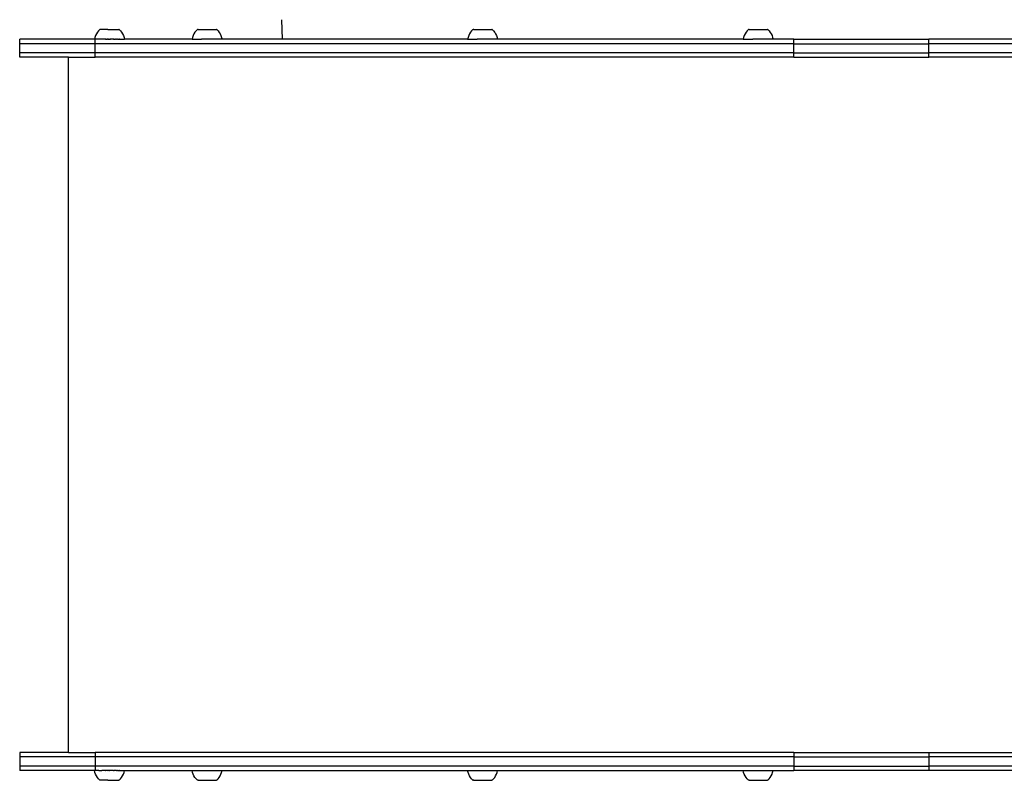
# Model space of a CAD drawing. Units: millimetres. Extents: x -2909 to 3226, y -3054 to 3682.
# Drawn here: x -1928 to -1273, y -1472 to -967 of the extents above; entities that cross this region are included whole.
import ezdxf

# ---------------------------------------------------------------- set-up
doc = ezdxf.new("R2010")
doc.units = ezdxf.units.MM

msp = doc.modelspace()

# ---------------------------------------------------------------- linework, layer by layer
for p, q in [((-1753.92, -966.69), (-1753.5, -979.66)), ((-1876.27, -975.08), (-1876.92, -976.15)), ((-1875.53, -974.09), (-1876.27, -975.08)), ((-1874.69, -973.17), (-1875.53, -974.09)), ((-1874.62, -973.17), (-1874.69, -973.17)), ((-1874.52, -973.17), (-1874.62, -973.17)), ((-1874.22, -973.16), (-1874.52, -973.17)), ((-1869.29, -973.16), (-1874.22, -973.16)), ((-1869.29, -973.16), (-1862.09, -973.16)), ((-1861.95, -973.16), (-1862.09, -973.16)), ((-1861.84, -973.16), (-1861.95, -973.16)), ((-1861.78, -973.16), (-1861.84, -973.16)), ((-1861.78, -973.16), (-1860.92, -974.08)), ((-1860.92, -974.08), (-1860.17, -975.08)), ((-1860.17, -975.08), (-1859.52, -976.14)), ((-1811.39, -975.07), (-1812.04, -976.13)), ((-1810.64, -974.08), (-1811.39, -975.07)), ((-1809.8, -973.16), (-1810.64, -974.08)), ((-1809.8, -973.16), (-1809.7, -973.16)), ((-1809.67, -973.16), (-1809.7, -973.16)), ((-1809.59, -973.16), (-1809.67, -973.16)), ((-1809.54, -973.16), (-1809.59, -973.16)), ((-1809.44, -973.16), (-1809.54, -973.16)), ((-1809.38, -973.16), (-1809.44, -973.16)), ((-1809.25, -973.16), (-1809.38, -973.16)), ((-1809.25, -973.16), (-1809.18, -973.16)), ((-1809.18, -973.16), (-1809.02, -973.16)), ((-1809.02, -973.16), (-1808.94, -973.16)), ((-1808.94, -973.16), (-1808.76, -973.16)), ((-1808.76, -973.16), (-1808.67, -973.16)), ((-1808.67, -973.16), (-1808.47, -973.16)), ((-1808.47, -973.16), (-1808.37, -973.16)), ((-1808.37, -973.16), (-1808.15, -973.16)), ((-1808.15, -973.16), (-1808.03, -973.16)), ((-1808.03, -973.16), (-1807.79, -973.16)), ((-1807.79, -973.16), (-1807.67, -973.16)), ((-1807.67, -973.16), (-1807.41, -973.16)), ((-1807.41, -973.16), (-1807.28, -973.16)), ((-1807.28, -973.16), (-1807, -973.16)), ((-1807, -973.16), (-1806.86, -973.16)), ((-1806.86, -973.16), (-1806.57, -973.16)), ((-1806.57, -973.16), (-1806.43, -973.16)), ((-1806.43, -973.16), (-1806.13, -973.16)), ((-1806.13, -973.16), (-1805.97, -973.16)), ((-1805.97, -973.16), (-1805.66, -973.16)), ((-1805.66, -973.16), (-1805.5, -973.16)), ((-1805.5, -973.16), (-1805.18, -973.16)), ((-1805.18, -973.16), (-1805.02, -973.16)), ((-1805.02, -973.16), (-1804.69, -973.16)), ((-1804.69, -973.16), (-1804.52, -973.16)), ((-1804.52, -973.16), (-1804.18, -973.16)), ((-1804.18, -973.16), (-1804.02, -973.16)), ((-1804.02, -973.16), (-1803.68, -973.17)), ((-1803.68, -973.17), (-1803.51, -973.17)), ((-1803.51, -973.17), (-1803.17, -973.17)), ((-1803.17, -973.17), (-1803, -973.17)), ((-1803, -973.17), (-1802.66, -973.17)), ((-1802.66, -973.17), (-1802.5, -973.17)), ((-1802.5, -973.17), (-1802.16, -973.17)), ((-1802.16, -973.17), (-1802, -973.17)), ((-1802, -973.17), (-1801.67, -973.17)), ((-1801.67, -973.17), (-1801.51, -973.17)), ((-1801.51, -973.17), (-1801.18, -973.17)), ((-1801.18, -973.17), (-1801.02, -973.17)), ((-1801.02, -973.17), (-1800.71, -973.17)), ((-1800.71, -973.17), (-1800.56, -973.17)), ((-1800.56, -973.17), (-1800.26, -973.17)), ((-1800.26, -973.17), (-1800.11, -973.17)), ((-1800.11, -973.17), (-1799.82, -973.17)), ((-1799.82, -973.17), (-1799.68, -973.17)), ((-1799.68, -973.17), (-1799.4, -973.17)), ((-1799.4, -973.17), (-1799.27, -973.17)), ((-1799.27, -973.17), (-1799.01, -973.17)), ((-1799.01, -973.17), (-1798.89, -973.17)), ((-1798.89, -973.17), (-1798.65, -973.17)), ((-1798.65, -973.17), (-1798.54, -973.17)), ((-1798.54, -973.17), (-1798.32, -973.17)), ((-1798.32, -973.17), (-1798.21, -973.17)), ((-1798.21, -973.17), (-1798.01, -973.17)), ((-1798.01, -973.17), (-1797.92, -973.17)), ((-1797.92, -973.17), (-1797.74, -973.17)), ((-1797.74, -973.17), (-1797.66, -973.17)), ((-1797.66, -973.17), (-1797.5, -973.17)), ((-1797.5, -973.17), (-1797.43, -973.17)), ((-1797.43, -973.17), (-1797.3, -973.17)), ((-1797.3, -973.17), (-1797.25, -973.17)), ((-1797.25, -973.17), (-1797.14, -973.17)), ((-1797.14, -973.17), (-1797.09, -973.17)), ((-1797.02, -973.17), (-1797.09, -973.17)), ((-1796.98, -973.17), (-1797.02, -973.17)), ((-1796.88, -973.17), (-1796.98, -973.17)), ((-1796.88, -973.17), (-1796.04, -974.1)), ((-1796.04, -974.1), (-1795.3, -975.09)), ((-1795.3, -975.09), (-1794.65, -976.16)), ((-1628.18, -975.07), (-1628.83, -976.13)), ((-1627.43, -974.08), (-1628.18, -975.07)), ((-1626.59, -973.16), (-1627.43, -974.08)), ((-1626.59, -973.16), (-1626.49, -973.16)), ((-1626.45, -973.16), (-1626.49, -973.16)), ((-1626.37, -973.16), (-1626.45, -973.16)), ((-1626.33, -973.16), (-1626.37, -973.16)), ((-1626.22, -973.16), (-1626.33, -973.16)), ((-1626.17, -973.16), (-1626.22, -973.16)), ((-1626.04, -973.16), (-1626.17, -973.16)), ((-1626.04, -973.16), (-1625.96, -973.16)), ((-1625.96, -973.16), (-1625.81, -973.16)), ((-1625.81, -973.16), (-1625.73, -973.16)), ((-1625.73, -973.16), (-1625.55, -973.16)), ((-1625.55, -973.16), (-1625.46, -973.16)), ((-1625.46, -973.16), (-1625.26, -973.16)), ((-1625.26, -973.16), (-1625.15, -973.16)), ((-1625.15, -973.16), (-1624.93, -973.16)), ((-1624.93, -973.16), (-1624.82, -973.16)), ((-1624.82, -973.16), (-1624.58, -973.16)), ((-1624.58, -973.16), (-1624.46, -973.16)), ((-1624.46, -973.16), (-1624.2, -973.16)), ((-1624.2, -973.16), (-1624.06, -973.16)), ((-1624.06, -973.16), (-1623.79, -973.16)), ((-1623.79, -973.16), (-1623.65, -973.16)), ((-1623.65, -973.16), (-1623.36, -973.16)), ((-1623.36, -973.16), (-1623.21, -973.16)), ((-1623.21, -973.16), (-1622.91, -973.16)), ((-1622.91, -973.16), (-1622.76, -973.16)), ((-1622.76, -973.16), (-1622.44, -973.16)), ((-1622.44, -973.16), (-1622.29, -973.16)), ((-1622.29, -973.16), (-1621.96, -973.16)), ((-1621.96, -973.16), (-1621.8, -973.16)), ((-1621.8, -973.16), (-1621.47, -973.16)), ((-1621.47, -973.16), (-1621.31, -973.16)), ((-1621.31, -973.16), (-1620.97, -973.16)), ((-1620.97, -973.16), (-1620.8, -973.16)), ((-1620.8, -973.16), (-1620.47, -973.17)), ((-1620.47, -973.17), (-1620.3, -973.17)), ((-1620.3, -973.17), (-1619.96, -973.17)), ((-1619.96, -973.17), (-1619.79, -973.17)), ((-1619.79, -973.17), (-1619.45, -973.17)), ((-1619.45, -973.17), (-1619.28, -973.17)), ((-1619.28, -973.17), (-1618.95, -973.17)), ((-1618.95, -973.17), (-1618.78, -973.17)), ((-1618.78, -973.17), (-1618.45, -973.17)), ((-1618.45, -973.17), (-1618.29, -973.17)), ((-1618.29, -973.17), (-1617.97, -973.17)), ((-1617.97, -973.17), (-1617.81, -973.17)), ((-1617.81, -973.17), (-1617.5, -973.17)), ((-1617.5, -973.17), (-1617.34, -973.17)), ((-1617.34, -973.17), (-1617.04, -973.17)), ((-1617.04, -973.17), (-1616.89, -973.17)), ((-1616.89, -973.17), (-1616.6, -973.17)), ((-1616.6, -973.17), (-1616.46, -973.17)), ((-1616.46, -973.17), (-1616.19, -973.17)), ((-1616.19, -973.17), (-1616.06, -973.17)), ((-1616.06, -973.17), (-1615.8, -973.17)), ((-1615.8, -973.17), (-1615.68, -973.17)), ((-1615.68, -973.17), (-1615.44, -973.17)), ((-1615.44, -973.17), (-1615.32, -973.17)), ((-1615.32, -973.17), (-1615.1, -973.17)), ((-1615.1, -973.17), (-1615, -973.17)), ((-1615, -973.17), (-1614.8, -973.17)), ((-1614.8, -973.17), (-1614.7, -973.17)), ((-1614.7, -973.17), (-1614.53, -973.17)), ((-1614.53, -973.17), (-1614.44, -973.17)), ((-1614.44, -973.17), (-1614.29, -973.17)), ((-1614.29, -973.17), (-1614.22, -973.17)), ((-1614.22, -973.17), (-1614.09, -973.17)), ((-1614.09, -973.17), (-1614.03, -973.17)), ((-1614.03, -973.17), (-1613.93, -973.17)), ((-1613.93, -973.17), (-1613.88, -973.17)), ((-1613.8, -973.17), (-1613.88, -973.17)), ((-1613.77, -973.17), (-1613.8, -973.17)), ((-1613.66, -973.17), (-1613.77, -973.17)), ((-1613.66, -973.17), (-1612.83, -974.1)), ((-1612.83, -974.1), (-1612.08, -975.09)), ((-1612.08, -975.09), (-1611.44, -976.16)), ((-1444.97, -975.07), (-1445.62, -976.13)), ((-1444.22, -974.08), (-1444.97, -975.07)), ((-1443.38, -973.16), (-1444.22, -974.08)), ((-1443.38, -973.16), (-1443.28, -973.16)), ((-1443.24, -973.16), (-1443.28, -973.16)), ((-1443.16, -973.16), (-1443.24, -973.16)), ((-1443.12, -973.16), (-1443.16, -973.16)), ((-1443.01, -973.16), (-1443.12, -973.16)), ((-1442.96, -973.16), (-1443.01, -973.16)), ((-1442.83, -973.16), (-1442.96, -973.16)), ((-1442.83, -973.16), (-1442.76, -973.16)), ((-1442.76, -973.16), (-1442.6, -973.16)), ((-1442.6, -973.16), (-1442.52, -973.16)), ((-1442.52, -973.16), (-1442.34, -973.16)), ((-1442.34, -973.16), (-1442.25, -973.16)), ((-1442.25, -973.16), (-1442.05, -973.16)), ((-1442.05, -973.16), (-1441.94, -973.16)), ((-1441.94, -973.16), (-1441.72, -973.16)), ((-1441.72, -973.16), (-1441.61, -973.16)), ((-1441.61, -973.16), (-1441.37, -973.16)), ((-1441.37, -973.16), (-1441.25, -973.16)), ((-1441.25, -973.16), (-1440.99, -973.16)), ((-1440.99, -973.16), (-1440.86, -973.16)), ((-1440.86, -973.16), (-1440.58, -973.16)), ((-1440.58, -973.16), (-1440.44, -973.16)), ((-1440.44, -973.16), (-1440.15, -973.16)), ((-1440.15, -973.16), (-1440, -973.16)), ((-1440, -973.16), (-1439.7, -973.16)), ((-1439.7, -973.16), (-1439.55, -973.16)), ((-1439.55, -973.16), (-1439.24, -973.16)), ((-1439.24, -973.16), (-1439.08, -973.16)), ((-1439.08, -973.16), (-1438.75, -973.16)), ((-1438.75, -973.16), (-1438.59, -973.16)), ((-1438.59, -973.16), (-1438.26, -973.16)), ((-1438.26, -973.16), (-1438.1, -973.16)), ((-1438.1, -973.16), (-1437.76, -973.16)), ((-1437.76, -973.16), (-1437.59, -973.16)), ((-1437.59, -973.16), (-1437.26, -973.17)), ((-1437.26, -973.17), (-1437.09, -973.17)), ((-1437.09, -973.17), (-1436.75, -973.17)), ((-1436.75, -973.17), (-1436.58, -973.17)), ((-1436.58, -973.17), (-1436.24, -973.17)), ((-1436.24, -973.17), (-1436.07, -973.17)), ((-1436.07, -973.17), (-1435.74, -973.17)), ((-1435.74, -973.17), (-1435.57, -973.17)), ((-1435.57, -973.17), (-1435.24, -973.17)), ((-1435.24, -973.17), (-1435.08, -973.17)), ((-1435.08, -973.17), (-1434.76, -973.17)), ((-1434.76, -973.17), (-1434.6, -973.17)), ((-1434.6, -973.17), (-1434.29, -973.17)), ((-1434.29, -973.17), (-1434.13, -973.17)), ((-1434.13, -973.17), (-1433.83, -973.17)), ((-1433.83, -973.17), (-1433.69, -973.17)), ((-1433.69, -973.17), (-1433.4, -973.17)), ((-1433.4, -973.17), (-1433.26, -973.17)), ((-1433.26, -973.17), (-1432.98, -973.17)), ((-1432.98, -973.17), (-1432.85, -973.17)), ((-1432.85, -973.17), (-1432.59, -973.17)), ((-1432.59, -973.17), (-1432.47, -973.17)), ((-1432.47, -973.17), (-1432.23, -973.17)), ((-1432.23, -973.17), (-1432.11, -973.17)), ((-1432.11, -973.17), (-1431.89, -973.17)), ((-1431.89, -973.17), (-1431.79, -973.17)), ((-1431.79, -973.17), (-1431.59, -973.17)), ((-1431.59, -973.17), (-1431.49, -973.17)), ((-1431.49, -973.17), (-1431.32, -973.17)), ((-1431.32, -973.17), (-1431.24, -973.17)), ((-1431.24, -973.17), (-1431.08, -973.17)), ((-1431.08, -973.17), (-1431.01, -973.17)), ((-1431.01, -973.17), (-1430.88, -973.17)), ((-1430.88, -973.17), (-1430.82, -973.17)), ((-1430.82, -973.17), (-1430.72, -973.17)), ((-1430.72, -973.17), (-1430.67, -973.17)), ((-1430.59, -973.17), (-1430.67, -973.17)), ((-1430.56, -973.17), (-1430.59, -973.17)), ((-1430.45, -973.17), (-1430.56, -973.17)), ((-1430.45, -973.17), (-1429.62, -974.1)), ((-1429.62, -974.1), (-1428.87, -975.09)), ((-1428.87, -975.09), (-1428.23, -976.16)), ((-1927.93, -982.66), (-1927.93, -979.66)), ((-1882.05, -979.66), (-1927.93, -979.66)), ((-1878.22, -979.64), (-1882.05, -979.66)), ((-1877.9, -978.43), (-1878.22, -979.64)), ((-1878.22, -979.64), (-1878.18, -979.64)), ((-1878.18, -979.64), (-1878.08, -979.64)), ((-1878.08, -979.64), (-1877.92, -979.64)), ((-1877.92, -979.64), (-1877.83, -979.66)), ((-1877.46, -977.27), (-1877.9, -978.43)), ((-1877.83, -979.66), (-1877.7, -979.64)), ((-1877.83, -982.66), (-1877.83, -979.66)), ((-1873.37, -979.64), (-1877.7, -979.64)), ((-1876.92, -976.15), (-1877.46, -977.27)), ((-1872.84, -979.62), (-1873.37, -979.64)), ((-1872.68, -979.65), (-1872.84, -979.62)), ((-1871.23, -979.65), (-1872.68, -979.65)), ((-1871.16, -979.63), (-1871.23, -979.65)), ((-1871.16, -979.63), (-1870.96, -979.64)), ((-1870.72, -979.62), (-1870.96, -979.64)), ((-1870.64, -979.62), (-1870.72, -979.62)), ((-1870.47, -979.62), (-1870.64, -979.62)), ((-1870.47, -979.62), (-1869.7, -979.65)), ((-1869.4, -979.63), (-1869.7, -979.65)), ((-1869.4, -979.63), (-1869.21, -979.62)), ((-1869.21, -979.62), (-1869.13, -979.64)), ((-1869.09, -979.62), (-1869.13, -979.64)), ((-1868.92, -979.62), (-1869.09, -979.62)), ((-1869.09, -979.62), (-1868.92, -979.65)), ((-1868.92, -979.65), (-1868.13, -979.65)), ((-1868.13, -979.62), (-1868.09, -979.64)), ((-1868.13, -979.65), (-1868.09, -979.64)), ((-1867.52, -979.62), (-1868.09, -979.64)), ((-1867.35, -979.62), (-1867.52, -979.62)), ((-1867.52, -979.62), (-1867.35, -979.65)), ((-1865.8, -979.64), (-1867.35, -979.65)), ((-1865.5, -979.63), (-1865.8, -979.64)), ((-1865.5, -979.63), (-1865.46, -979.63)), ((-1865.46, -979.63), (-1865.3, -979.64)), ((-1865.22, -979.62), (-1865.3, -979.64)), ((-1865.05, -979.64), (-1865.22, -979.62)), ((-1865.05, -979.64), (-1864.31, -979.64)), ((-1864.31, -979.64), (-1864.23, -979.63)), ((-1864.31, -979.64), (-1864.23, -979.66)), ((-1863.76, -979.62), (-1864.23, -979.66)), ((-1864.23, -979.63), (-1864.23, -979.66)), ((-1863.6, -979.64), (-1863.76, -979.62)), ((-1863.6, -979.64), (-1862.92, -979.64)), ((-1862.42, -979.62), (-1862.92, -979.64)), ((-1862.42, -979.62), (-1862.27, -979.64)), ((-1862.27, -979.64), (-1861.79, -979.62)), ((-1861.66, -979.64), (-1861.79, -979.62)), ((-1861.66, -979.64), (-1858.48, -979.63)), ((-1859.52, -976.14), (-1858.98, -977.26)), ((-1858.98, -977.26), (-1858.54, -978.43)), ((-1858.54, -978.43), (-1858.25, -979.63)), ((-1858.48, -979.63), (-1858.33, -979.63)), ((-1858.33, -979.63), (-1858.25, -979.63)), ((-1813.35, -979.62), (-1858.25, -979.63)), ((-1813.02, -978.42), (-1813.35, -979.62)), ((-1813.35, -979.62), (-1807.65, -979.63)), ((-1812.59, -977.25), (-1813.02, -978.42)), ((-1812.04, -976.13), (-1812.59, -977.25)), ((-1807.65, -979.63), (-1807.34, -979.66)), ((-1807.34, -979.63), (-1807.34, -979.66)), ((-1807.34, -979.66), (-1806.93, -979.63)), ((-1793.35, -979.65), (-1806.93, -979.63)), ((-1794.65, -976.16), (-1794.11, -977.28)), ((-1794.11, -977.28), (-1793.67, -978.44)), ((-1793.67, -978.44), (-1793.35, -979.65)), ((-1630.13, -979.62), (-1793.35, -979.65)), ((-1629.81, -978.42), (-1630.13, -979.62)), ((-1630.13, -979.62), (-1624.44, -979.63)), ((-1629.37, -977.25), (-1629.81, -978.42)), ((-1628.83, -976.13), (-1629.37, -977.25)), ((-1624.44, -979.63), (-1624.13, -979.66)), ((-1624.13, -979.63), (-1624.13, -979.66)), ((-1624.13, -979.66), (-1623.72, -979.63)), ((-1610.14, -979.65), (-1623.72, -979.63)), ((-1611.44, -976.16), (-1610.89, -977.28)), ((-1610.89, -977.28), (-1610.46, -978.44)), ((-1610.46, -978.44), (-1610.14, -979.65)), ((-1446.92, -979.62), (-1610.14, -979.65)), ((-1446.6, -978.42), (-1446.92, -979.62)), ((-1446.92, -979.62), (-1441.23, -979.63)), ((-1446.16, -977.25), (-1446.6, -978.42)), ((-1445.62, -976.13), (-1446.16, -977.25)), ((-1441.23, -979.63), (-1440.92, -979.66)), ((-1440.92, -979.63), (-1440.92, -979.66)), ((-1440.92, -979.66), (-1440.51, -979.63)), ((-1426.93, -979.65), (-1440.51, -979.63)), ((-1428.23, -976.16), (-1427.68, -977.28)), ((-1427.68, -977.28), (-1427.25, -978.44)), ((-1427.25, -978.44), (-1426.93, -979.65)), ((-1413.09, -979.66), (-1426.93, -979.65)), ((-1413.09, -982.66), (-1413.09, -979.66)), ((-1413.09, -979.66), (-1323.38, -979.66)), ((-1259.34, -979.64), (-1323.38, -979.66)), ((-1323.38, -982.66), (-1323.38, -979.66)), ((-1927.93, -988.66), (-1927.93, -982.66)), ((-1877.83, -982.66), (-1927.93, -982.66)), ((-1413.09, -982.66), (-1877.83, -982.66)), ((-1877.83, -988.66), (-1877.83, -982.66)), ((-1413.09, -988.66), (-1413.09, -982.66)), ((-1413.09, -982.66), (-1323.38, -982.66)), ((-1211.47, -982.66), (-1323.38, -982.66)), ((-1323.38, -988.66), (-1323.38, -982.66)), ((-1927.93, -991.66), (-1927.93, -988.66)), ((-1877.83, -988.66), (-1927.93, -988.66)), ((-1895.38, -991.66), (-1927.93, -991.66)), ((-1895.38, -1453.66), (-1895.38, -991.66)), ((-1895.38, -991.66), (-1877.83, -991.66)), ((-1413.09, -988.66), (-1877.83, -988.66)), ((-1877.83, -991.66), (-1877.83, -988.66)), ((-1413.09, -991.66), (-1877.83, -991.66)), ((-1413.09, -991.66), (-1413.09, -988.66)), ((-1413.09, -988.66), (-1323.38, -988.66)), ((-1413.09, -991.66), (-1323.38, -991.66)), ((-1211.47, -988.66), (-1323.38, -988.66)), ((-1323.38, -991.66), (-1323.38, -988.66)), ((-1226.43, -991.66), (-1323.38, -991.66)), ((-1927.93, -1453.66), (-1927.93, -1456.66)), ((-1895.38, -1453.66), (-1927.93, -1453.66)), ((-1927.93, -1456.66), (-1927.93, -1462.66)), ((-1877.83, -1456.66), (-1927.93, -1456.66)), ((-1895.38, -1453.66), (-1877.83, -1453.66)), ((-1877.83, -1453.66), (-1877.83, -1456.66)), ((-1413.09, -1453.66), (-1877.83, -1453.66)), ((-1413.09, -1456.66), (-1877.83, -1456.66)), ((-1877.83, -1456.66), (-1877.83, -1462.66)), ((-1413.09, -1453.66), (-1413.09, -1456.66)), ((-1413.09, -1453.66), (-1323.38, -1453.66)), ((-1413.09, -1456.66), (-1413.09, -1462.66)), ((-1413.09, -1456.66), (-1323.38, -1456.66)), ((-1323.38, -1453.66), (-1323.38, -1456.66)), ((-1323.38, -1453.66), (-1226.43, -1453.66)), ((-1211.47, -1456.66), (-1323.38, -1456.66)), ((-1323.38, -1456.66), (-1323.38, -1462.66)), ((-1927.93, -1462.66), (-1927.93, -1465.66)), ((-1877.83, -1462.66), (-1927.93, -1462.66)), ((-1882.05, -1465.66), (-1927.93, -1465.66)), ((-1878.22, -1465.67), (-1882.05, -1465.66)), ((-1878.22, -1465.67), (-1878.18, -1465.67)), ((-1877.9, -1466.87), (-1878.22, -1465.67)), ((-1878.18, -1465.67), (-1878.08, -1465.67)), ((-1878.08, -1465.67), (-1877.92, -1465.67)), ((-1877.92, -1465.67), (-1877.83, -1465.66)), ((-1413.09, -1462.66), (-1877.83, -1462.66)), ((-1877.83, -1462.66), (-1877.83, -1465.66)), ((-1877.83, -1465.66), (-1877.7, -1465.67)), ((-1875.23, -1465.66), (-1877.7, -1465.67)), ((-1875.23, -1465.66), (-1873.37, -1465.66)), ((-1872.84, -1465.68), (-1873.37, -1465.66)), ((-1872.68, -1465.66), (-1872.84, -1465.68)), ((-1871.23, -1465.66), (-1872.68, -1465.66)), ((-1871.16, -1465.68), (-1871.23, -1465.66)), ((-1871.16, -1465.68), (-1870.96, -1465.67)), ((-1870.64, -1465.68), (-1870.96, -1465.67)), ((-1870.47, -1465.66), (-1870.64, -1465.68)), ((-1869.7, -1465.66), (-1870.47, -1465.66)), ((-1869.4, -1465.68), (-1869.7, -1465.66)), ((-1869.34, -1465.68), (-1869.4, -1465.68)), ((-1869.34, -1465.68), (-1869.13, -1465.67)), ((-1869.13, -1465.67), (-1869.09, -1465.69)), ((-1868.92, -1465.66), (-1869.09, -1465.69)), ((-1868.13, -1465.66), (-1868.92, -1465.66)), ((-1868.13, -1465.66), (-1868.09, -1465.67)), ((-1868, -1465.67), (-1868.09, -1465.67)), ((-1867.52, -1465.69), (-1868, -1465.67)), ((-1867.35, -1465.66), (-1867.52, -1465.69)), ((-1865.8, -1465.66), (-1867.35, -1465.66)), ((-1865.5, -1465.68), (-1865.8, -1465.66)), ((-1865.46, -1465.68), (-1865.5, -1465.68)), ((-1865.46, -1465.68), (-1865.3, -1465.67)), ((-1865.3, -1465.67), (-1865.22, -1465.69)), ((-1865.05, -1465.66), (-1865.22, -1465.69)), ((-1864.31, -1465.66), (-1865.05, -1465.66)), ((-1864.31, -1465.66), (-1864.23, -1465.67)), ((-1863.76, -1465.69), (-1864.23, -1465.67)), ((-1863.6, -1465.66), (-1863.76, -1465.69)), ((-1863.6, -1465.66), (-1862.92, -1465.66)), ((-1862.42, -1465.68), (-1862.92, -1465.66)), ((-1862.42, -1465.68), (-1862.27, -1465.66)), ((-1862.27, -1465.66), (-1861.79, -1465.68)), ((-1861.66, -1465.66), (-1861.79, -1465.68)), ((-1861.66, -1465.66), (-1858.48, -1465.67)), ((-1858.54, -1466.88), (-1858.25, -1465.67)), ((-1858.48, -1465.67), (-1858.33, -1465.67)), ((-1858.33, -1465.67), (-1858.25, -1465.67)), ((-1858.25, -1465.67), (-1813.35, -1465.69)), ((-1813.35, -1465.69), (-1793.35, -1465.66)), ((-1813.02, -1466.89), (-1813.35, -1465.69)), ((-1793.67, -1466.86), (-1793.35, -1465.66)), ((-1793.35, -1465.66), (-1630.13, -1465.69)), ((-1630.13, -1465.69), (-1610.14, -1465.66)), ((-1629.81, -1466.89), (-1630.13, -1465.69)), ((-1610.46, -1466.86), (-1610.14, -1465.66)), ((-1610.14, -1465.66), (-1446.92, -1465.69)), ((-1446.92, -1465.69), (-1426.93, -1465.66)), ((-1446.6, -1466.89), (-1446.92, -1465.69)), ((-1427.25, -1466.86), (-1426.93, -1465.66)), ((-1426.93, -1465.66), (-1413.09, -1465.66)), ((-1413.09, -1462.66), (-1413.09, -1465.66)), ((-1413.09, -1462.66), (-1323.38, -1462.66)), ((-1323.38, -1465.66), (-1413.09, -1465.66)), ((-1211.47, -1462.66), (-1323.38, -1462.66)), ((-1323.38, -1462.66), (-1323.38, -1465.66)), ((-1259.34, -1465.66), (-1323.38, -1465.66)), ((-1877.46, -1468.04), (-1877.9, -1466.87)), ((-1876.92, -1469.16), (-1877.46, -1468.04)), ((-1876.27, -1470.22), (-1876.92, -1469.16)), ((-1875.53, -1471.22), (-1876.27, -1470.22)), ((-1874.69, -1472.14), (-1875.53, -1471.22)), ((-1874.62, -1472.14), (-1874.69, -1472.14)), ((-1874.52, -1472.14), (-1874.62, -1472.14)), ((-1874.22, -1472.14), (-1874.52, -1472.14)), ((-1869.29, -1472.15), (-1874.22, -1472.14)), ((-1869.29, -1472.15), (-1862.09, -1472.14)), ((-1861.95, -1472.14), (-1862.09, -1472.14)), ((-1861.84, -1472.14), (-1861.95, -1472.14)), ((-1861.78, -1472.14), (-1861.84, -1472.14)), ((-1861.78, -1472.14), (-1860.92, -1471.22)), ((-1860.92, -1471.22), (-1860.17, -1470.22)), ((-1860.17, -1470.22), (-1859.52, -1469.16)), ((-1859.52, -1469.16), (-1858.98, -1468.04)), ((-1858.98, -1468.04), (-1858.54, -1466.88)), ((-1812.59, -1468.05), (-1813.02, -1466.89)), ((-1812.04, -1469.17), (-1812.59, -1468.05)), ((-1811.39, -1470.23), (-1812.04, -1469.17)), ((-1810.64, -1471.23), (-1811.39, -1470.23)), ((-1809.8, -1472.15), (-1810.64, -1471.23)), ((-1809.8, -1472.15), (-1809.7, -1472.15)), ((-1809.67, -1472.15), (-1809.7, -1472.15)), ((-1809.59, -1472.15), (-1809.67, -1472.15)), ((-1809.54, -1472.15), (-1809.59, -1472.15)), ((-1809.44, -1472.15), (-1809.54, -1472.15)), ((-1809.38, -1472.15), (-1809.44, -1472.15)), ((-1809.25, -1472.15), (-1809.38, -1472.15)), ((-1809.25, -1472.15), (-1809.18, -1472.15)), ((-1809.18, -1472.15), (-1809.02, -1472.15)), ((-1809.02, -1472.15), (-1808.94, -1472.15)), ((-1808.94, -1472.15), (-1808.76, -1472.15)), ((-1808.76, -1472.15), (-1808.67, -1472.15)), ((-1808.67, -1472.15), (-1808.47, -1472.15)), ((-1808.47, -1472.15), (-1808.37, -1472.15)), ((-1808.37, -1472.15), (-1808.15, -1472.15)), ((-1808.15, -1472.15), (-1808.03, -1472.15)), ((-1808.03, -1472.15), (-1807.79, -1472.15)), ((-1807.79, -1472.15), (-1807.67, -1472.15)), ((-1807.67, -1472.15), (-1807.41, -1472.14)), ((-1807.41, -1472.14), (-1807.28, -1472.14)), ((-1807.28, -1472.14), (-1807, -1472.14)), ((-1807, -1472.14), (-1806.86, -1472.14)), ((-1806.86, -1472.14), (-1806.57, -1472.14)), ((-1806.57, -1472.14), (-1806.43, -1472.14)), ((-1806.43, -1472.14), (-1806.13, -1472.14)), ((-1806.13, -1472.14), (-1805.97, -1472.14)), ((-1805.97, -1472.14), (-1805.66, -1472.14)), ((-1805.66, -1472.14), (-1805.5, -1472.14)), ((-1805.5, -1472.14), (-1805.18, -1472.14)), ((-1805.18, -1472.14), (-1805.02, -1472.14)), ((-1805.02, -1472.14), (-1804.69, -1472.14)), ((-1804.69, -1472.14), (-1804.52, -1472.14)), ((-1804.52, -1472.14), (-1804.18, -1472.14)), ((-1804.18, -1472.14), (-1804.02, -1472.14)), ((-1804.02, -1472.14), (-1803.68, -1472.14)), ((-1803.68, -1472.14), (-1803.51, -1472.14)), ((-1803.51, -1472.14), (-1803.17, -1472.14)), ((-1803.17, -1472.14), (-1803, -1472.14)), ((-1803, -1472.14), (-1802.66, -1472.14)), ((-1802.66, -1472.14), (-1802.5, -1472.14)), ((-1802.5, -1472.14), (-1802.16, -1472.14)), ((-1802.16, -1472.14), (-1802, -1472.14)), ((-1802, -1472.14), (-1801.67, -1472.14)), ((-1801.67, -1472.14), (-1801.51, -1472.14)), ((-1801.51, -1472.14), (-1801.18, -1472.14)), ((-1801.18, -1472.14), (-1801.02, -1472.14)), ((-1801.02, -1472.14), (-1800.71, -1472.14)), ((-1800.71, -1472.14), (-1800.56, -1472.14)), ((-1800.56, -1472.14), (-1800.26, -1472.14)), ((-1800.26, -1472.14), (-1800.11, -1472.14)), ((-1800.11, -1472.14), (-1799.82, -1472.14)), ((-1799.82, -1472.14), (-1799.68, -1472.14)), ((-1799.68, -1472.14), (-1799.4, -1472.13)), ((-1799.4, -1472.13), (-1799.27, -1472.13)), ((-1799.27, -1472.13), (-1799.01, -1472.13)), ((-1799.01, -1472.13), (-1798.89, -1472.13)), ((-1798.89, -1472.13), (-1798.65, -1472.13)), ((-1798.65, -1472.13), (-1798.54, -1472.13)), ((-1798.54, -1472.13), (-1798.32, -1472.13)), ((-1798.32, -1472.13), (-1798.21, -1472.13)), ((-1798.21, -1472.13), (-1798.01, -1472.13)), ((-1798.01, -1472.13), (-1797.92, -1472.13)), ((-1797.92, -1472.13), (-1797.74, -1472.13)), ((-1797.74, -1472.13), (-1797.66, -1472.13)), ((-1797.66, -1472.13), (-1797.5, -1472.13)), ((-1797.5, -1472.13), (-1797.43, -1472.13)), ((-1797.43, -1472.13), (-1797.3, -1472.13)), ((-1797.3, -1472.13), (-1797.25, -1472.13)), ((-1797.25, -1472.13), (-1797.14, -1472.13)), ((-1797.14, -1472.13), (-1797.09, -1472.13)), ((-1797.02, -1472.13), (-1797.09, -1472.13)), ((-1796.98, -1472.13), (-1797.02, -1472.13)), ((-1796.88, -1472.13), (-1796.98, -1472.13)), ((-1796.88, -1472.13), (-1796.04, -1471.21)), ((-1796.04, -1471.21), (-1795.3, -1470.21)), ((-1795.3, -1470.21), (-1794.65, -1469.15)), ((-1794.65, -1469.15), (-1794.11, -1468.03)), ((-1794.11, -1468.03), (-1793.67, -1466.86)), ((-1629.37, -1468.05), (-1629.81, -1466.89)), ((-1628.83, -1469.17), (-1629.37, -1468.05)), ((-1628.18, -1470.23), (-1628.83, -1469.17)), ((-1627.43, -1471.23), (-1628.18, -1470.23)), ((-1626.59, -1472.15), (-1627.43, -1471.23)), ((-1626.59, -1472.15), (-1626.49, -1472.15)), ((-1626.45, -1472.15), (-1626.49, -1472.15)), ((-1626.37, -1472.15), (-1626.45, -1472.15)), ((-1626.33, -1472.15), (-1626.37, -1472.15)), ((-1626.22, -1472.15), (-1626.33, -1472.15)), ((-1626.17, -1472.15), (-1626.22, -1472.15)), ((-1626.04, -1472.15), (-1626.17, -1472.15)), ((-1626.04, -1472.15), (-1625.96, -1472.15)), ((-1625.96, -1472.15), (-1625.81, -1472.15)), ((-1625.81, -1472.15), (-1625.73, -1472.15)), ((-1625.73, -1472.15), (-1625.55, -1472.15)), ((-1625.55, -1472.15), (-1625.46, -1472.15)), ((-1625.46, -1472.15), (-1625.26, -1472.15)), ((-1625.26, -1472.15), (-1625.15, -1472.15)), ((-1625.15, -1472.15), (-1624.93, -1472.15)), ((-1624.93, -1472.15), (-1624.82, -1472.15)), ((-1624.82, -1472.15), (-1624.58, -1472.15)), ((-1624.58, -1472.15), (-1624.46, -1472.15)), ((-1624.46, -1472.15), (-1624.2, -1472.14)), ((-1624.2, -1472.14), (-1624.06, -1472.14)), ((-1624.06, -1472.14), (-1623.79, -1472.14)), ((-1623.79, -1472.14), (-1623.65, -1472.14)), ((-1623.65, -1472.14), (-1623.36, -1472.14)), ((-1623.36, -1472.14), (-1623.21, -1472.14)), ((-1623.21, -1472.14), (-1622.91, -1472.14)), ((-1622.91, -1472.14), (-1622.76, -1472.14)), ((-1622.76, -1472.14), (-1622.44, -1472.14)), ((-1622.44, -1472.14), (-1622.29, -1472.14)), ((-1622.29, -1472.14), (-1621.96, -1472.14)), ((-1621.96, -1472.14), (-1621.8, -1472.14)), ((-1621.8, -1472.14), (-1621.47, -1472.14)), ((-1621.47, -1472.14), (-1621.31, -1472.14)), ((-1621.31, -1472.14), (-1620.97, -1472.14)), ((-1620.97, -1472.14), (-1620.8, -1472.14)), ((-1620.8, -1472.14), (-1620.47, -1472.14)), ((-1620.47, -1472.14), (-1620.3, -1472.14)), ((-1620.3, -1472.14), (-1619.96, -1472.14)), ((-1619.96, -1472.14), (-1619.79, -1472.14)), ((-1619.79, -1472.14), (-1619.45, -1472.14)), ((-1619.45, -1472.14), (-1619.28, -1472.14)), ((-1619.28, -1472.14), (-1618.95, -1472.14)), ((-1618.95, -1472.14), (-1618.78, -1472.14)), ((-1618.78, -1472.14), (-1618.45, -1472.14)), ((-1618.45, -1472.14), (-1618.29, -1472.14)), ((-1618.29, -1472.14), (-1617.97, -1472.14)), ((-1617.97, -1472.14), (-1617.81, -1472.14)), ((-1617.81, -1472.14), (-1617.5, -1472.14)), ((-1617.5, -1472.14), (-1617.34, -1472.14)), ((-1617.34, -1472.14), (-1617.04, -1472.14)), ((-1617.04, -1472.14), (-1616.89, -1472.14)), ((-1616.89, -1472.14), (-1616.6, -1472.14)), ((-1616.6, -1472.14), (-1616.46, -1472.14)), ((-1616.46, -1472.14), (-1616.19, -1472.13)), ((-1616.19, -1472.13), (-1616.06, -1472.13)), ((-1616.06, -1472.13), (-1615.8, -1472.13)), ((-1615.8, -1472.13), (-1615.68, -1472.13)), ((-1615.68, -1472.13), (-1615.44, -1472.13)), ((-1615.44, -1472.13), (-1615.32, -1472.13)), ((-1615.32, -1472.13), (-1615.1, -1472.13)), ((-1615.1, -1472.13), (-1615, -1472.13)), ((-1615, -1472.13), (-1614.8, -1472.13)), ((-1614.8, -1472.13), (-1614.7, -1472.13)), ((-1614.7, -1472.13), (-1614.53, -1472.13)), ((-1614.53, -1472.13), (-1614.44, -1472.13)), ((-1614.44, -1472.13), (-1614.29, -1472.13)), ((-1614.29, -1472.13), (-1614.22, -1472.13)), ((-1614.22, -1472.13), (-1614.09, -1472.13)), ((-1614.09, -1472.13), (-1614.03, -1472.13)), ((-1614.03, -1472.13), (-1613.93, -1472.13)), ((-1613.93, -1472.13), (-1613.88, -1472.13)), ((-1613.8, -1472.13), (-1613.88, -1472.13)), ((-1613.77, -1472.13), (-1613.8, -1472.13)), ((-1613.66, -1472.13), (-1613.77, -1472.13)), ((-1613.66, -1472.13), (-1612.83, -1471.21)), ((-1612.83, -1471.21), (-1612.08, -1470.21)), ((-1612.08, -1470.21), (-1611.44, -1469.15)), ((-1611.44, -1469.15), (-1610.89, -1468.03)), ((-1610.89, -1468.03), (-1610.46, -1466.86)), ((-1446.16, -1468.05), (-1446.6, -1466.89)), ((-1445.62, -1469.17), (-1446.16, -1468.05)), ((-1444.97, -1470.23), (-1445.62, -1469.17)), ((-1444.22, -1471.23), (-1444.97, -1470.23)), ((-1443.38, -1472.15), (-1444.22, -1471.23)), ((-1443.38, -1472.15), (-1443.28, -1472.15)), ((-1443.24, -1472.15), (-1443.28, -1472.15)), ((-1443.16, -1472.15), (-1443.24, -1472.15)), ((-1443.12, -1472.15), (-1443.16, -1472.15)), ((-1443.01, -1472.15), (-1443.12, -1472.15)), ((-1442.96, -1472.15), (-1443.01, -1472.15)), ((-1442.83, -1472.15), (-1442.96, -1472.15)), ((-1442.83, -1472.15), (-1442.76, -1472.15)), ((-1442.76, -1472.15), (-1442.6, -1472.15)), ((-1442.6, -1472.15), (-1442.52, -1472.15)), ((-1442.52, -1472.15), (-1442.34, -1472.15)), ((-1442.34, -1472.15), (-1442.25, -1472.15)), ((-1442.25, -1472.15), (-1442.05, -1472.15)), ((-1442.05, -1472.15), (-1441.94, -1472.15)), ((-1441.94, -1472.15), (-1441.72, -1472.15)), ((-1441.72, -1472.15), (-1441.61, -1472.15)), ((-1441.61, -1472.15), (-1441.37, -1472.15)), ((-1441.37, -1472.15), (-1441.25, -1472.15)), ((-1441.25, -1472.15), (-1440.99, -1472.14)), ((-1440.99, -1472.14), (-1440.86, -1472.14)), ((-1440.86, -1472.14), (-1440.58, -1472.14)), ((-1440.58, -1472.14), (-1440.44, -1472.14)), ((-1440.44, -1472.14), (-1440.15, -1472.14)), ((-1440.15, -1472.14), (-1440, -1472.14)), ((-1440, -1472.14), (-1439.7, -1472.14)), ((-1439.7, -1472.14), (-1439.55, -1472.14)), ((-1439.55, -1472.14), (-1439.24, -1472.14)), ((-1439.24, -1472.14), (-1439.08, -1472.14)), ((-1439.08, -1472.14), (-1438.75, -1472.14)), ((-1438.75, -1472.14), (-1438.59, -1472.14)), ((-1438.59, -1472.14), (-1438.26, -1472.14)), ((-1438.26, -1472.14), (-1438.1, -1472.14)), ((-1438.1, -1472.14), (-1437.76, -1472.14)), ((-1437.76, -1472.14), (-1437.59, -1472.14)), ((-1437.59, -1472.14), (-1437.26, -1472.14)), ((-1437.26, -1472.14), (-1437.09, -1472.14)), ((-1437.09, -1472.14), (-1436.75, -1472.14)), ((-1436.75, -1472.14), (-1436.58, -1472.14)), ((-1436.58, -1472.14), (-1436.24, -1472.14)), ((-1436.24, -1472.14), (-1436.07, -1472.14)), ((-1436.07, -1472.14), (-1435.74, -1472.14)), ((-1435.74, -1472.14), (-1435.57, -1472.14)), ((-1435.57, -1472.14), (-1435.24, -1472.14)), ((-1435.24, -1472.14), (-1435.08, -1472.14)), ((-1435.08, -1472.14), (-1434.76, -1472.14)), ((-1434.76, -1472.14), (-1434.6, -1472.14)), ((-1434.6, -1472.14), (-1434.29, -1472.14)), ((-1434.29, -1472.14), (-1434.13, -1472.14)), ((-1434.13, -1472.14), (-1433.83, -1472.14)), ((-1433.83, -1472.14), (-1433.69, -1472.14)), ((-1433.69, -1472.14), (-1433.4, -1472.14)), ((-1433.4, -1472.14), (-1433.26, -1472.14)), ((-1433.26, -1472.14), (-1432.98, -1472.13)), ((-1432.98, -1472.13), (-1432.85, -1472.13)), ((-1432.85, -1472.13), (-1432.59, -1472.13)), ((-1432.59, -1472.13), (-1432.47, -1472.13)), ((-1432.47, -1472.13), (-1432.23, -1472.13)), ((-1432.23, -1472.13), (-1432.11, -1472.13)), ((-1432.11, -1472.13), (-1431.89, -1472.13)), ((-1431.89, -1472.13), (-1431.79, -1472.13)), ((-1431.79, -1472.13), (-1431.59, -1472.13)), ((-1431.59, -1472.13), (-1431.49, -1472.13)), ((-1431.49, -1472.13), (-1431.32, -1472.13)), ((-1431.32, -1472.13), (-1431.24, -1472.13)), ((-1431.24, -1472.13), (-1431.08, -1472.13)), ((-1431.08, -1472.13), (-1431.01, -1472.13)), ((-1431.01, -1472.13), (-1430.88, -1472.13)), ((-1430.88, -1472.13), (-1430.82, -1472.13)), ((-1430.82, -1472.13), (-1430.72, -1472.13)), ((-1430.72, -1472.13), (-1430.67, -1472.13)), ((-1430.59, -1472.13), (-1430.67, -1472.13)), ((-1430.56, -1472.13), (-1430.59, -1472.13)), ((-1430.45, -1472.13), (-1430.56, -1472.13)), ((-1430.45, -1472.13), (-1429.62, -1471.21)), ((-1429.62, -1471.21), (-1428.87, -1470.21)), ((-1428.87, -1470.21), (-1428.23, -1469.15)), ((-1428.23, -1469.15), (-1427.68, -1468.03)), ((-1427.68, -1468.03), (-1427.25, -1466.86))]:
    msp.add_line(p, q)

doc.saveas('drawing.dxf')
